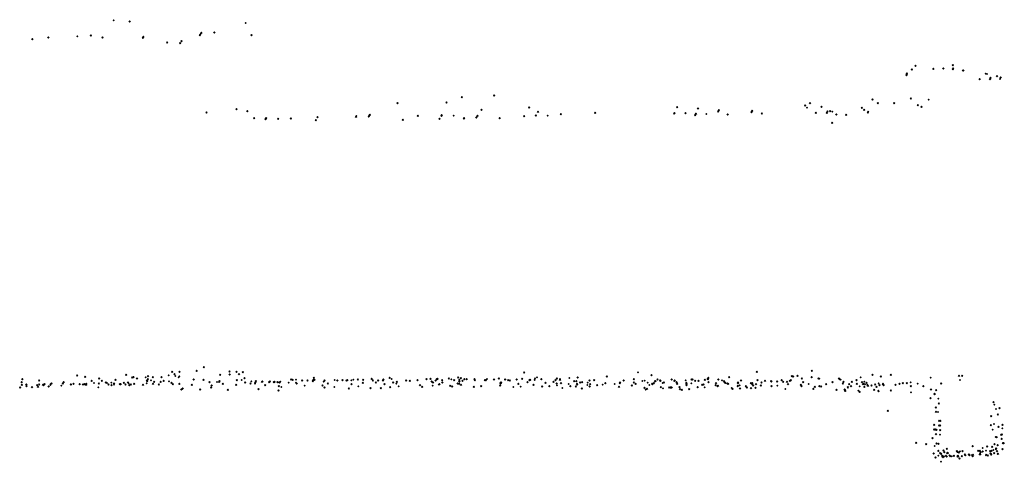
# Model space of a CAD drawing. Units: metres. Extents: x -599118 to -599004, y -1112359 to -1112246.
# Drawn here: x -599097 to -599095, y -1112273 to -1112273 of the extents above; entities that cross this region are included whole.
import ezdxf

# ---------------------------------------------------------------- set-up
doc = ezdxf.new("R2010")
doc.units = ezdxf.units.M
doc.header["$PDMODE"] = 3
doc.header["$PDSIZE"] = 0.001
doc.layers.add('1NP_1', color=2, linetype='Continuous')

msp = doc.modelspace()

# ---------------------------------------------------------------- linework, layer by layer
at = {"layer": '1NP_1', "color": 2, "true_color": 0xffe500}
for p in [(-599096.7968, -1112272.7461, 372.1163), (-599096.7696, -1112272.748, 372.1163), (-599096.5734, -1112272.7506, 372.1163), (-599096.9344, -1112272.7779, 372.1163), (-599096.9073, -1112272.7752, 372.1163), (-599096.8581, -1112272.7732, 372.1163), (-599096.8355, -1112272.7719, 372.1163), (-599096.8354, -1112272.7719, 372.1163), (-599096.8156, -1112272.7751, 372.1163), (-599096.7473, -1112272.7754, 372.1163), (-599096.7465, -1112272.7741, 372.1163), (-599096.651, -1112272.7709, 372.1163), (-599096.6503, -1112272.7699, 372.1163), (-599096.6486, -1112272.7673, 372.1163), (-599096.6264, -1112272.7667, 372.1163), (-599096.5636, -1112272.7711, 372.1163), (-599096.7063, -1112272.7833, 372.1163), (-599096.6843, -1112272.7848, 372.1163), (-599096.6821, -1112272.7813, 372.1163), (-599095.4408, -1112272.8228, 372.1163), (-599095.4107, -1112272.8282, 372.1163), (-599095.3938, -1112272.8275, 372.1163), (-599095.3776, -1112272.8218, 372.1163), (-599095.3771, -1112272.8273, 372.1163), (-599095.456, -1112272.8387, 372.1163), (-599095.4556, -1112272.8368, 372.1163), (-599095.4555, -1112272.8361, 372.1163), (-599095.447, -1112272.8292, 372.1163), (-599095.3778, -1112272.8288, 372.1163), (-599095.3605, -1112272.8309, 372.1163), (-599095.3598, -1112272.8309, 372.1163), (-599095.3598, -1112272.8309, 372.1163), (-599095.3221, -1112272.8362, 372.1163), (-599095.3199, -1112272.8367, 372.1163), (-599095.3139, -1112272.8432, 372.1163), (-599095.3029, -1112272.8405, 372.1163), (-599095.2979, -1112272.8453, 372.1163), (-599095.2968, -1112272.8426, 372.1163), (-599095.3323, -1112272.8454, 372.1163), (-599095.3147, -1112272.8454, 372.1163), (-599096.2079, -1112272.8757, 372.1163), (-599096.1533, -1112272.8732, 372.1163), (-599095.4486, -1112272.8779, 372.1163), (-599096.3167, -1112272.8861, 372.1163), (-599096.2339, -1112272.8846, 372.1163), (-599096.094, -1112272.8934, 372.1163), (-599095.8437, -1112272.8926, 372.1163), (-599095.8085, -1112272.8952, 372.1163), (-599095.6275, -1112272.8901, 372.1163), (-599095.6242, -1112272.8937, 372.1163), (-599095.6191, -1112272.886, 372.1163), (-599095.5997, -1112272.892, 372.1163), (-599095.5314, -1112272.8938, 372.1163), (-599095.5136, -1112272.8798, 372.1163), (-599095.5045, -1112272.8861, 372.1163), (-599095.4768, -1112272.8861, 372.1163), (-599095.4368, -1112272.8893, 372.1163), (-599095.4305, -1112272.8923, 372.1163), (-599095.4185, -1112272.8803, 372.1163), (-599096.6398, -1112272.9017, 372.1163), (-599096.589, -1112272.8959, 372.1163), (-599096.5706, -1112272.8996, 372.1163), (-599096.5591, -1112272.9112, 372.1163), (-599096.5388, -1112272.9114, 372.1163), (-599096.4519, -1112272.9095, 372.1163), (-599096.387, -1112272.9092, 372.1163), (-599096.3863, -1112272.9077, 372.1163), (-599096.3654, -1112272.909, 372.1163), (-599096.3648, -1112272.9073, 372.1163), (-599096.3634, -1112272.9058, 372.1163), (-599096.2825, -1112272.9076, 372.1163), (-599096.2425, -1112272.9073, 372.1163), (-599096.242, -1112272.9063, 372.1163), (-599096.2218, -1112272.9073, 372.1163), (-599096.2047, -1112272.9118, 372.1163), (-599096.2041, -1112272.9112, 372.1163), (-599096.1834, -1112272.9104, 372.1163), (-599096.1814, -1112272.9074, 372.1163), (-599096.1748, -1112272.897, 372.1163), (-599096.1439, -1112272.9113, 372.1163), (-599096.1027, -1112272.9077, 372.1163), (-599096.0829, -1112272.907, 372.1163), (-599096.0792, -1112272.9007, 372.1163), (-599096.0628, -1112272.9072, 372.1163), (-599096.0407, -1112272.9045, 372.1163), (-599095.9824, -1112272.9024, 372.1163), (-599095.8489, -1112272.9034, 372.1163), (-599095.8484, -1112272.9027, 372.1163), (-599095.8298, -1112272.9026, 372.1163), (-599095.8135, -1112272.9064, 372.1163), (-599095.8122, -1112272.904, 372.1163), (-599095.8121, -1112272.904, 372.1163), (-599095.7945, -1112272.9043, 372.1163), (-599095.7744, -1112272.9, 372.1163), (-599095.7733, -1112272.8976, 372.1163), (-599095.7585, -1112272.9052, 372.1163), (-599095.7181, -1112272.9013, 372.1163), (-599095.7169, -1112272.8991, 372.1163), (-599095.7005, -1112272.9034, 372.1163), (-599095.6092, -1112272.9025, 372.1163), (-599095.5907, -1112272.9025, 372.1163), (-599095.5896, -1112272.9, 372.1163), (-599095.5852, -1112272.8995, 372.1163), (-599095.5814, -1112272.9004, 372.1163), (-599095.5746, -1112272.9052, 372.1163), (-599095.5581, -1112272.9059, 372.1163), (-599095.5277, -1112272.8975, 372.1163), (-599095.5213, -1112272.9015, 372.1163), (-599095.5208, -1112272.9004, 372.1163), (-599096.5401, -1112272.9131, 372.1163), (-599096.5185, -1112272.9122, 372.1163), (-599096.497, -1112272.9121, 372.1163), (-599096.455, -1112272.9145, 372.1163), (-599096.3078, -1112272.9143, 372.1163), (-599096.2458, -1112272.9124, 372.1163), (-599095.5818, -1112272.9193, 372.1163), (-599096.6977, -1112273.34, 372.1163), (-599096.694, -1112273.3437, 372.1163), (-599096.6855, -1112273.3396, 372.1163), (-599096.6564, -1112273.3384, 372.1163), (-599096.6442, -1112273.3318, 372.1163), (-599096.6167, -1112273.3448, 372.1163), (-599096.6008, -1112273.3392, 372.1163), (-599096.6006, -1112273.3446, 372.1163), (-599096.5889, -1112273.3398, 372.1163), (-599096.5849, -1112273.3438, 372.1163), (-599096.5783, -1112273.3406, 372.1163), (-599096.1027, -1112273.3408, 372.1163), (-599095.91, -1112273.3409, 372.1163), (-599095.709, -1112273.3401, 372.1163), (-599095.616, -1112273.3379, 372.1163), (-599095.5134, -1112273.3447, 372.1163), (-599096.9523, -1112273.3573, 372.1163), (-599096.9513, -1112273.3525, 372.1163), (-599096.9228, -1112273.361, 372.1163), (-599096.9226, -1112273.3544, 372.1163), (-599096.9137, -1112273.3609, 372.1163), (-599096.9033, -1112273.3605, 372.1163), (-599096.902, -1112273.3597, 372.1163), (-599096.8827, -1112273.3598, 372.1163), (-599096.8812, -1112273.3575, 372.1163), (-599096.8693, -1112273.3614, 372.1163), (-599096.8688, -1112273.3611, 372.1163), (-599096.8646, -1112273.3599, 372.1163), (-599096.8586, -1112273.3459, 372.1163), (-599096.8542, -1112273.3607, 372.1163), (-599096.846, -1112273.3606, 372.1163), (-599096.845, -1112273.3484, 372.1163), (-599096.8429, -1112273.3602, 372.1163), (-599096.8339, -1112273.3552, 372.1163), (-599096.8301, -1112273.3589, 372.1163), (-599096.8217, -1112273.3594, 372.1163), (-599096.8214, -1112273.3512, 372.1163), (-599096.8166, -1112273.3548, 372.1163), (-599096.8099, -1112273.3579, 372.1163), (-599096.8079, -1112273.3589, 372.1163), (-599096.8055, -1112273.361, 372.1163), (-599096.8007, -1112273.3582, 372.1163), (-599096.7962, -1112273.3596, 372.1163), (-599096.7937, -1112273.3536, 372.1163), (-599096.7864, -1112273.3609, 372.1163), (-599096.7848, -1112273.3609, 372.1163), (-599096.7794, -1112273.3582, 372.1163), (-599096.7767, -1112273.3612, 372.1163), (-599096.7755, -1112273.345, 372.1163), (-599096.7724, -1112273.3581, 372.1163), (-599096.7713, -1112273.3593, 372.1163), (-599096.7677, -1112273.3611, 372.1163), (-599096.7655, -1112273.3492, 372.1163), (-599096.7636, -1112273.3486, 372.1163), (-599096.7633, -1112273.3486, 372.1163), (-599096.7622, -1112273.3604, 372.1163), (-599096.7572, -1112273.3511, 372.1163), (-599096.7427, -1112273.3492, 372.1163), (-599096.741, -1112273.3595, 372.1163), (-599096.7403, -1112273.3546, 372.1163), (-599096.7401, -1112273.3554, 372.1163), (-599096.7391, -1112273.3521, 372.1163), (-599096.7386, -1112273.3474, 372.1163), (-599096.7336, -1112273.3544, 372.1163), (-599096.7306, -1112273.3487, 372.1163), (-599096.7302, -1112273.3603, 372.1163), (-599096.7284, -1112273.3565, 372.1163), (-599096.7204, -1112273.3611, 372.1163), (-599096.7172, -1112273.357, 372.1163), (-599096.7157, -1112273.3486, 372.1163), (-599096.7123, -1112273.3551, 372.1163), (-599096.7037, -1112273.346, 372.1163), (-599096.7032, -1112273.356, 372.1163), (-599096.6989, -1112273.3587, 372.1163), (-599096.6968, -1112273.3606, 372.1163), (-599096.6925, -1112273.3471, 372.1163), (-599096.6868, -1112273.3494, 372.1163), (-599096.6857, -1112273.3477, 372.1163), (-599096.6857, -1112273.3602, 372.1163), (-599096.6614, -1112273.353, 372.1163), (-599096.6449, -1112273.3534, 372.1163), (-599096.6346, -1112273.3574, 372.1163), (-599096.622, -1112273.3572, 372.1163), (-599096.6182, -1112273.3569, 372.1163), (-599096.6177, -1112273.3556, 372.1163), (-599096.6121, -1112273.3604, 372.1163), (-599096.5884, -1112273.354, 372.1163), (-599096.5804, -1112273.3538, 372.1163), (-599096.5755, -1112273.3503, 372.1163), (-599096.5745, -1112273.358, 372.1163), (-599096.5652, -1112273.3595, 372.1163), (-599096.564, -1112273.356, 372.1163), (-599096.5578, -1112273.3599, 372.1163), (-599096.5571, -1112273.3579, 372.1163), (-599096.5563, -1112273.3556, 372.1163), (-599096.546, -1112273.3568, 372.1163), (-599096.5453, -1112273.3564, 372.1163), (-599096.5339, -1112273.3575, 372.1163), (-599096.5326, -1112273.3564, 372.1163), (-599096.5258, -1112273.3575, 372.1163), (-599096.5249, -1112273.3568, 372.1163), (-599096.5198, -1112273.3574, 372.1163), (-599096.5162, -1112273.3581, 372.1163), (-599096.5149, -1112273.3567, 372.1163), (-599096.5007, -1112273.3583, 372.1163), (-599096.4965, -1112273.3529, 372.1163), (-599096.494, -1112273.3535, 372.1163), (-599096.4885, -1112273.3532, 372.1163), (-599096.4885, -1112273.3582, 372.1163), (-599096.4874, -1112273.3597, 372.1163), (-599096.478, -1112273.3546, 372.1163), (-599096.4691, -1112273.3544, 372.1163), (-599096.46, -1112273.3558, 372.1163), (-599096.4591, -1112273.3534, 372.1163), (-599096.4584, -1112273.3499, 372.1163), (-599096.4571, -1112273.3533, 372.1163), (-599096.4415, -1112273.3565, 372.1163), (-599096.4401, -1112273.3546, 372.1163), (-599096.4345, -1112273.3595, 372.1163), (-599096.4229, -1112273.3538, 372.1163), (-599096.4186, -1112273.3547, 372.1163), (-599096.4097, -1112273.3542, 372.1163), (-599096.403, -1112273.3547, 372.1163), (-599096.4016, -1112273.354, 372.1163), (-599096.3949, -1112273.3544, 372.1163), (-599096.3944, -1112273.3606, 372.1163), (-599096.3915, -1112273.3533, 372.1163), (-599096.3838, -1112273.3527, 372.1163), (-599096.3755, -1112273.3585, 372.1163), (-599096.3748, -1112273.3531, 372.1163), (-599096.3604, -1112273.3517, 372.1163), (-599096.3586, -1112273.3544, 372.1163), (-599096.3533, -1112273.3576, 372.1163), (-599096.3496, -1112273.3545, 372.1163), (-599096.3412, -1112273.3547, 372.1163), (-599096.3406, -1112273.353, 372.1163), (-599096.3387, -1112273.3609, 372.1163), (-599096.3301, -1112273.3501, 372.1163), (-599096.3266, -1112273.3521, 372.1163), (-599096.3242, -1112273.358, 372.1163), (-599096.3188, -1112273.36, 372.1163), (-599096.3179, -1112273.3568, 372.1163), (-599096.3021, -1112273.3546, 372.1163), (-599096.2959, -1112273.3551, 372.1163), (-599096.2828, -1112273.3538, 372.1163), (-599096.2676, -1112273.3525, 372.1163), (-599096.2609, -1112273.3517, 372.1163), (-599096.2589, -1112273.3564, 372.1163), (-599096.2567, -1112273.3579, 372.1163), (-599096.2523, -1112273.3547, 372.1163), (-599096.2501, -1112273.3525, 372.1163), (-599096.2492, -1112273.3519, 372.1163), (-599096.2459, -1112273.3608, 372.1163), (-599096.2411, -1112273.3539, 372.1163), (-599096.2409, -1112273.3581, 372.1163), (-599096.2298, -1112273.351, 372.1163), (-599096.2257, -1112273.3527, 372.1163), (-599096.221, -1112273.3541, 372.1163), (-599096.215, -1112273.3598, 372.1163), (-599096.2141, -1112273.3494, 372.1163), (-599096.2127, -1112273.3601, 372.1163), (-599096.2125, -1112273.3599, 372.1163), (-599096.2122, -1112273.3563, 372.1163), (-599096.2121, -1112273.3536, 372.1163), (-599096.2098, -1112273.3508, 372.1163), (-599096.2068, -1112273.3549, 372.1163), (-599096.2037, -1112273.3524, 372.1163), (-599096.1997, -1112273.3525, 372.1163), (-599096.1866, -1112273.3522, 372.1163), (-599096.1859, -1112273.3538, 372.1163), (-599096.169, -1112273.3537, 372.1163), (-599096.1675, -1112273.3542, 372.1163), (-599096.1654, -1112273.3522, 372.1163), (-599096.1535, -1112273.353, 372.1163), (-599096.1453, -1112273.3512, 372.1163), (-599096.1425, -1112273.3585, 372.1163), (-599096.1423, -1112273.3598, 372.1163), (-599096.1416, -1112273.3581, 372.1163), (-599096.1347, -1112273.3529, 372.1163), (-599096.1346, -1112273.3527, 372.1163), (-599096.1297, -1112273.3538, 372.1163), (-599096.1267, -1112273.3543, 372.1163), (-599096.1152, -1112273.353, 372.1163), (-599096.1124, -1112273.3603, 372.1163), (-599096.106, -1112273.3516, 372.1163), (-599096.0968, -1112273.3572, 372.1163), (-599096.0936, -1112273.3542, 372.1163), (-599096.0923, -1112273.3536, 372.1163), (-599096.0849, -1112273.3533, 372.1163), (-599096.0847, -1112273.3537, 372.1163), (-599096.0843, -1112273.3509, 372.1163), (-599096.0808, -1112273.3494, 372.1163), (-599096.0735, -1112273.3524, 372.1163), (-599096.0665, -1112273.3585, 372.1163), (-599096.0529, -1112273.3568, 372.1163), (-599096.0495, -1112273.3542, 372.1163), (-599096.0475, -1112273.3596, 372.1163), (-599096.0474, -1112273.3512, 372.1163), (-599096.042, -1112273.352, 372.1163), (-599096.042, -1112273.3534, 372.1163), (-599096.0402, -1112273.359, 372.1163), (-599096.0274, -1112273.3606, 372.1163), (-599096.0263, -1112273.3505, 372.1163), (-599096.018, -1112273.3555, 372.1163), (-599096.0144, -1112273.3556, 372.1163), (-599096.0131, -1112273.3604, 372.1163), (-599096.0122, -1112273.3495, 372.1163), (-599096.0079, -1112273.358, 372.1163), (-599096.0045, -1112273.3571, 372.1163), (-599095.9953, -1112273.3582, 372.1163), (-599095.992, -1112273.3546, 372.1163), (-599095.9908, -1112273.3606, 372.1163), (-599095.9841, -1112273.354, 372.1163), (-599095.9654, -1112273.3591, 372.1163), (-599095.9629, -1112273.3478, 372.1163), (-599095.9494, -1112273.3605, 372.1163), (-599095.9407, -1112273.359, 372.1163), (-599095.9404, -1112273.358, 372.1163), (-599095.9343, -1112273.3545, 372.1163), (-599095.9172, -1112273.3578, 372.1163), (-599095.9171, -1112273.352, 372.1163), (-599095.9139, -1112273.3603, 372.1163), (-599095.9028, -1112273.3555, 372.1163), (-599095.8988, -1112273.355, 372.1163), (-599095.8937, -1112273.3582, 372.1163), (-599095.8873, -1112273.3454, 372.1163), (-599095.8861, -1112273.36, 372.1163), (-599095.8858, -1112273.3608, 372.1163), (-599095.8834, -1112273.359, 372.1163), (-599095.8814, -1112273.3559, 372.1163), (-599095.8805, -1112273.3554, 372.1163), (-599095.877, -1112273.3526, 372.1163), (-599095.8725, -1112273.3546, 372.1163), (-599095.8724, -1112273.3551, 372.1163), (-599095.8722, -1112273.3547, 372.1163), (-599095.8683, -1112273.3588, 372.1163), (-599095.8664, -1112273.358, 372.1163), (-599095.8532, -1112273.3528, 372.1163), (-599095.8487, -1112273.3553, 372.1163), (-599095.848, -1112273.3545, 372.1163), (-599095.8451, -1112273.3571, 372.1163), (-599095.8442, -1112273.359, 372.1163), (-599095.8437, -1112273.3602, 372.1163), (-599095.8295, -1112273.3544, 372.1163), (-599095.8283, -1112273.3587, 372.1163), (-599095.8282, -1112273.3609, 372.1163), (-599095.8199, -1112273.3595, 372.1163), (-599095.8195, -1112273.3527, 372.1163), (-599095.818, -1112273.3528, 372.1163), (-599095.8135, -1112273.355, 372.1163), (-599095.8076, -1112273.3552, 372.1163), (-599095.7993, -1112273.3613, 372.1163), (-599095.7971, -1112273.3536, 372.1163), (-599095.7921, -1112273.3519, 372.1163), (-599095.7921, -1112273.3525, 372.1163), (-599095.791, -1112273.3502, 372.1163), (-599095.7907, -1112273.3571, 372.1163), (-599095.7781, -1112273.3592, 372.1163), (-599095.7743, -1112273.353, 372.1163), (-599095.7681, -1112273.3544, 372.1163), (-599095.7646, -1112273.3556, 372.1163), (-599095.7636, -1112273.358, 372.1163), (-599095.7623, -1112273.3585, 372.1163), (-599095.759, -1112273.3597, 372.1163), (-599095.7575, -1112273.3603, 372.1163), (-599095.7558, -1112273.3487, 372.1163), (-599095.7409, -1112273.358, 372.1163), (-599095.7409, -1112273.359, 372.1163), (-599095.7358, -1112273.3546, 372.1163), (-599095.7194, -1112273.3589, 372.1163), (-599095.7169, -1112273.3605, 372.1163), (-599095.7168, -1112273.3592, 372.1163), (-599095.7106, -1112273.3607, 372.1163), (-599095.7081, -1112273.354, 372.1163), (-599095.7012, -1112273.3578, 372.1163), (-599095.6952, -1112273.3553, 372.1163), (-599095.6849, -1112273.3557, 372.1163), (-599095.6846, -1112273.3564, 372.1163), (-599095.6746, -1112273.3563, 372.1163), (-599095.6671, -1112273.3541, 372.1163), (-599095.6647, -1112273.3566, 372.1163), (-599095.6582, -1112273.3569, 372.1163), (-599095.6565, -1112273.3607, 372.1163), (-599095.6532, -1112273.3553, 372.1163), (-599095.6515, -1112273.3537, 372.1163), (-599095.6498, -1112273.3472, 372.1163), (-599095.6478, -1112273.3479, 372.1163), (-599095.6402, -1112273.3468, 372.1163), (-599095.6329, -1112273.3509, 372.1163), (-599095.6309, -1112273.3574, 372.1163), (-599095.6215, -1112273.3606, 372.1163), (-599095.6163, -1112273.3491, 372.1163), (-599095.6048, -1112273.3513, 372.1163), (-599095.6035, -1112273.3516, 372.1163), (-599095.5919, -1112273.3605, 372.1163), (-599095.5813, -1112273.3573, 372.1163), (-599095.5701, -1112273.3513, 372.1163), (-599095.5692, -1112273.352, 372.1163), (-599095.5674, -1112273.3532, 372.1163), (-599095.5636, -1112273.3593, 372.1163), (-599095.5624, -1112273.3566, 372.1163), (-599095.5529, -1112273.3605, 372.1163), (-599095.5486, -1112273.357, 372.1163), (-599095.5405, -1112273.354, 372.1163), (-599095.5401, -1112273.3604, 372.1163), (-599095.5336, -1112273.3493, 372.1163), (-599095.5312, -1112273.3573, 372.1163), (-599095.5296, -1112273.3608, 372.1163), (-599095.5287, -1112273.3602, 372.1163), (-599095.5274, -1112273.3565, 372.1163), (-599095.5262, -1112273.3612, 372.1163), (-599095.5237, -1112273.3583, 372.1163), (-599095.5091, -1112273.3612, 372.1163), (-599095.5032, -1112273.3594, 372.1163), (-599095.4993, -1112273.348, 372.1163), (-599095.4958, -1112273.36, 372.1163), (-599095.4957, -1112273.3613, 372.1163), (-599095.4824, -1112273.3451, 372.1163), (-599095.4679, -1112273.36, 372.1163), (-599095.4622, -1112273.3592, 372.1163), (-599095.4554, -1112273.359, 372.1163), (-599095.4489, -1112273.3577, 372.1163), (-599095.4371, -1112273.3599, 372.1163), (-599095.4152, -1112273.3499, 372.1163), (-599095.3975, -1112273.3596, 372.1163), (-599095.3672, -1112273.3468, 372.1163), (-599095.3655, -1112273.3538, 372.1163), (-599095.362, -1112273.3464, 372.1163), (-599096.9547, -1112273.3664, 372.1163), (-599096.9519, -1112273.362, 372.1163), (-599096.9444, -1112273.3615, 372.1163), (-599096.9441, -1112273.3641, 372.1163), (-599096.9349, -1112273.3659, 372.1163), (-599096.926, -1112273.3622, 372.1163), (-599096.9247, -1112273.3652, 372.1163), (-599096.9162, -1112273.3619, 372.1163), (-599096.9155, -1112273.3623, 372.1163), (-599096.9067, -1112273.3648, 372.1163), (-599096.9039, -1112273.3623, 372.1163), (-599096.8853, -1112273.3633, 372.1163), (-599096.8486, -1112273.3615, 372.1163), (-599096.8434, -1112273.3618, 372.1163), (-599096.8226, -1112273.3661, 372.1163), (-599096.8004, -1112273.3623, 372.1163), (-599096.7963, -1112273.3616, 372.1163), (-599096.7703, -1112273.3626, 372.1163), (-599096.7471, -1112273.3618, 372.1163), (-599096.6823, -1112273.3697, 372.1163), (-599096.6801, -1112273.3681, 372.1163), (-599096.6647, -1112273.3621, 372.1163), (-599096.6506, -1112273.3698, 372.1163), (-599096.6319, -1112273.3664, 372.1163), (-599096.6311, -1112273.3632, 372.1163), (-599096.6036, -1112273.3703, 372.1163), (-599096.5896, -1112273.3621, 372.1163), (-599096.5518, -1112273.3694, 372.1163), (-599096.5404, -1112273.3624, 372.1163), (-599096.5179, -1112273.3715, 372.1163), (-599096.5175, -1112273.3642, 372.1163), (-599096.5133, -1112273.3655, 372.1163), (-599096.4738, -1112273.3634, 372.1163), (-599096.4436, -1112273.3628, 372.1163), (-599096.4401, -1112273.3665, 372.1163), (-599096.4236, -1112273.3655, 372.1163), (-599096.3991, -1112273.3678, 372.1163), (-599096.383, -1112273.3646, 372.1163), (-599096.3623, -1112273.3676, 372.1163), (-599096.3448, -1112273.3675, 372.1163), (-599096.3292, -1112273.3656, 372.1163), (-599096.3148, -1112273.3646, 372.1163), (-599096.2788, -1112273.3625, 372.1163), (-599096.2749, -1112273.3654, 372.1163), (-599096.2572, -1112273.3634, 372.1163), (-599096.2466, -1112273.3615, 372.1163), (-599096.2276, -1112273.3633, 372.1163), (-599096.2244, -1112273.3649, 372.1163), (-599096.2095, -1112273.3619, 372.1163), (-599096.1877, -1112273.3654, 372.1163), (-599096.1754, -1112273.3643, 372.1163), (-599096.143, -1112273.363, 372.1163), (-599096.1209, -1112273.3655, 372.1163), (-599096.1084, -1112273.365, 372.1163), (-599096.0869, -1112273.3619, 372.1163), (-599096.0721, -1112273.3648, 372.1163), (-599096.06, -1112273.3643, 372.1163), (-599096.047, -1112273.3628, 372.1163), (-599096.038, -1112273.3674, 372.1163), (-599096.0246, -1112273.3643, 372.1163), (-599096.0152, -1112273.3644, 372.1163), (-599096.0128, -1112273.3615, 372.1163), (-599096.0049, -1112273.3681, 372.1163), (-599096.0049, -1112273.3682, 372.1163), (-599095.9957, -1112273.3623, 372.1163), (-599095.9917, -1112273.3648, 372.1163), (-599095.9792, -1112273.3623, 372.1163), (-599095.9698, -1112273.3617, 372.1163), (-599095.9423, -1112273.3652, 372.1163), (-599095.9206, -1112273.3632, 372.1163), (-599095.8992, -1112273.3669, 372.1163), (-599095.897, -1112273.3701, 372.1163), (-599095.8948, -1112273.3687, 372.1163), (-599095.891, -1112273.3622, 372.1163), (-599095.8716, -1112273.3656, 372.1163), (-599095.8679, -1112273.3678, 372.1163), (-599095.8574, -1112273.3661, 372.1163), (-599095.8551, -1112273.3664, 372.1163), (-599095.8546, -1112273.3663, 372.1163), (-599095.8532, -1112273.3665, 372.1163), (-599095.84, -1112273.3658, 372.1163), (-599095.839, -1112273.3694, 372.1163), (-599095.8359, -1112273.3705, 372.1163), (-599095.828, -1112273.3626, 372.1163), (-599095.8235, -1112273.3693, 372.1163), (-599095.8091, -1112273.3658, 372.1163), (-599095.8014, -1112273.3617, 372.1163), (-599095.7974, -1112273.3661, 372.1163), (-599095.7788, -1112273.3624, 372.1163), (-599095.7757, -1112273.3639, 372.1163), (-599095.7749, -1112273.3636, 372.1163), (-599095.7517, -1112273.3674, 372.1163), (-599095.7503, -1112273.3687, 372.1163), (-599095.7415, -1112273.3645, 372.1163), (-599095.7412, -1112273.3635, 372.1163), (-599095.7381, -1112273.3629, 372.1163), (-599095.7376, -1112273.3682, 372.1163), (-599095.7278, -1112273.364, 372.1163), (-599095.726, -1112273.3666, 372.1163), (-599095.7191, -1112273.3677, 372.1163), (-599095.7153, -1112273.363, 372.1163), (-599095.7114, -1112273.3667, 372.1163), (-599095.7022, -1112273.363, 372.1163), (-599095.6843, -1112273.3641, 372.1163), (-599095.6744, -1112273.3633, 372.1163), (-599095.661, -1112273.3689, 372.1163), (-599095.6347, -1112273.3621, 372.1163), (-599095.6335, -1112273.3642, 372.1163), (-599095.6135, -1112273.3687, 372.1163), (-599095.6111, -1112273.3653, 372.1163), (-599095.6033, -1112273.3642, 372.1163), (-599095.6002, -1112273.3646, 372.1163), (-599095.5743, -1112273.3703, 372.1163), (-599095.5605, -1112273.3697, 372.1163), (-599095.5602, -1112273.3703, 372.1163), (-599095.5596, -1112273.3718, 372.1163), (-599095.5595, -1112273.372, 372.1163), (-599095.5552, -1112273.3659, 372.1163), (-599095.5551, -1112273.3661, 372.1163), (-599095.5498, -1112273.3641, 372.1163), (-599095.5375, -1112273.3718, 372.1163), (-599095.5353, -1112273.3644, 372.1163), (-599095.5352, -1112273.3738, 372.1163), (-599095.5272, -1112273.3652, 372.1163), (-599095.5222, -1112273.362, 372.1163), (-599095.5212, -1112273.3636, 372.1163), (-599095.5151, -1112273.3629, 372.1163), (-599095.5108, -1112273.3705, 372.1163), (-599095.5068, -1112273.3654, 372.1163), (-599095.5036, -1112273.372, 372.1163), (-599095.5032, -1112273.3729, 372.1163), (-599095.5017, -1112273.3625, 372.1163), (-599095.4949, -1112273.3621, 372.1163), (-599095.4947, -1112273.3629, 372.1163), (-599095.4825, -1112273.3713, 372.1163), (-599095.4746, -1112273.3617, 372.1163), (-599095.4488, -1112273.3643, 372.1163), (-599095.4483, -1112273.3745, 372.1163), (-599095.4275, -1112273.3641, 372.1163), (-599095.4147, -1112273.3699, 372.1163), (-599095.4087, -1112273.3772, 372.1163), (-599095.4085, -1112273.3778, 372.1163), (-599095.4059, -1112273.3707, 372.1163), (-599095.4153, -1112273.3843, 372.1163), (-599095.4022, -1112273.3854, 372.1163), (-599095.4013, -1112273.3932, 372.1163), (-599095.3088, -1112273.391, 372.1163), (-599095.4877, -1112273.4058, 372.1163), (-599095.4063, -1112273.4003, 372.1163), (-599095.4061, -1112273.4077, 372.1163), (-599095.4027, -1112273.4078, 372.1163), (-599095.3074, -1112273.3955, 372.1163), (-599095.3047, -1112273.4029, 372.1163), (-599095.2989, -1112273.4015, 372.1163), (-599095.4008, -1112273.4227, 372.1163), (-599095.3988, -1112273.4229, 372.1163), (-599095.3128, -1112273.4149, 372.1163), (-599095.308, -1112273.4281, 372.1163), (-599095.3016, -1112273.4118, 372.1163), (-599095.4093, -1112273.4373, 372.1163), (-599095.4091, -1112273.4295, 372.1163), (-599095.4078, -1112273.4374, 372.1163), (-599095.4072, -1112273.4375, 372.1163), (-599095.4054, -1112273.4378, 372.1163), (-599095.4007, -1112273.4305, 372.1163), (-599095.3991, -1112273.4304, 372.1163), (-599095.399, -1112273.4386, 372.1163), (-599095.3133, -1112273.4298, 372.1163), (-599095.3104, -1112273.4376, 372.1163), (-599095.3003, -1112273.4329, 372.1163), (-599095.294, -1112273.4354, 372.1163), (-599095.2936, -1112273.4296, 372.1163), (-599095.4397, -1112273.4598, 372.1163), (-599095.412, -1112273.4522, 372.1163), (-599095.4062, -1112273.4453, 372.1163), (-599095.4053, -1112273.4609, 372.1163), (-599095.402, -1112273.4613, 372.1163), (-599095.3993, -1112273.4462, 372.1163), (-599095.3053, -1112273.45, 372.1163), (-599095.3035, -1112273.4505, 372.1163), (-599095.2959, -1112273.4461, 372.1163), (-599095.295, -1112273.4533, 372.1163), (-599095.2947, -1112273.446, 372.1163), (-599095.2931, -1112273.4603, 372.1163), (-599095.2916, -1112273.4605, 372.1163), (-599095.4228, -1112273.4623, 372.1163), (-599095.4102, -1112273.4779, 372.1163), (-599095.4084, -1112273.4654, 372.1163), (-599095.4023, -1112273.4733, 372.1163), (-599095.399, -1112273.4774, 372.1163), (-599095.3935, -1112273.4729, 372.1163), (-599095.392, -1112273.4756, 372.1163), (-599095.3878, -1112273.4699, 372.1163), (-599095.3873, -1112273.477, 372.1163), (-599095.3868, -1112273.4769, 372.1163), (-599095.3861, -1112273.4773, 372.1163), (-599095.3708, -1112273.4739, 372.1163), (-599095.3697, -1112273.4752, 372.1163), (-599095.3695, -1112273.475, 372.1163), (-599095.3674, -1112273.4759, 372.1163), (-599095.3656, -1112273.4742, 372.1163), (-599095.3614, -1112273.4739, 372.1163), (-599095.344, -1112273.4656, 372.1163), (-599095.3348, -1112273.4731, 372.1163), (-599095.3319, -1112273.4732, 372.1163), (-599095.3305, -1112273.4757, 372.1163), (-599095.3273, -1112273.4687, 372.1163), (-599095.3271, -1112273.4746, 372.1163), (-599095.3216, -1112273.4731, 372.1163), (-599095.3197, -1112273.4662, 372.1163), (-599095.3146, -1112273.4741, 372.1163), (-599095.3139, -1112273.4778, 372.1163), (-599095.3139, -1112273.4778, 372.1163), (-599095.3123, -1112273.4735, 372.1163), (-599095.3113, -1112273.4666, 372.1163), (-599095.3093, -1112273.472, 372.1163), (-599095.3077, -1112273.4774, 372.1163), (-599095.3073, -1112273.462, 372.1163), (-599095.305, -1112273.4704, 372.1163), (-599095.3045, -1112273.4696, 372.1163), (-599095.3029, -1112273.4739, 372.1163), (-599095.3019, -1112273.4638, 372.1163), (-599095.2936, -1112273.4707, 372.1163), (-599095.4071, -1112273.4847, 372.1163), (-599095.4022, -1112273.4817, 372.1163), (-599095.3977, -1112273.4918, 372.1163), (-599095.3973, -1112273.4786, 372.1163), (-599095.3957, -1112273.482, 372.1163), (-599095.3949, -1112273.4839, 372.1163), (-599095.3942, -1112273.4842, 372.1163), (-599095.393, -1112273.4831, 372.1163), (-599095.3892, -1112273.482, 372.1163), (-599095.3882, -1112273.4831, 372.1163), (-599095.3829, -1112273.4814, 372.1163), (-599095.3821, -1112273.4823, 372.1163), (-599095.3797, -1112273.4828, 372.1163), (-599095.376, -1112273.4815, 372.1163), (-599095.376, -1112273.4816, 372.1163), (-599095.3759, -1112273.4818, 372.1163), (-599095.3698, -1112273.4828, 372.1163), (-599095.3692, -1112273.4819, 372.1163), (-599095.3691, -1112273.4816, 372.1163), (-599095.3689, -1112273.4822, 372.1163), (-599095.3685, -1112273.4829, 372.1163), (-599095.3663, -1112273.4865, 372.1163), (-599095.3625, -1112273.4821, 372.1163), (-599095.3573, -1112273.4793, 372.1163), (-599095.357, -1112273.4799, 372.1163), (-599095.3564, -1112273.4806, 372.1163), (-599095.3564, -1112273.4807, 372.1163), (-599095.3507, -1112273.4795, 372.1163), (-599095.3498, -1112273.4806, 372.1163), (-599095.3498, -1112273.4806, 372.1163), (-599095.3496, -1112273.4807, 372.1163), (-599095.3449, -1112273.4809, 372.1163), (-599095.3442, -1112273.4824, 372.1163), (-599095.3436, -1112273.4802, 372.1163), (-599095.3318, -1112273.4785, 372.1163), (-599095.3318, -1112273.4791, 372.1163), (-599095.3318, -1112273.4797, 372.1163), (-599095.3215, -1112273.4811, 372.1163), (-599095.3212, -1112273.4803, 372.1163), (-599095.3185, -1112273.481, 372.1163), (-599095.3135, -1112273.4786, 372.1163), (-599095.3128, -1112273.4794, 372.1163), (-599095.3125, -1112273.4798, 372.1163), (-599095.3016, -1112273.4782, 372.1163), (-599095.3014, -1112273.4785, 372.1163)]:
    msp.add_point(p, dxfattribs=at)

doc.saveas('drawing.dxf')
